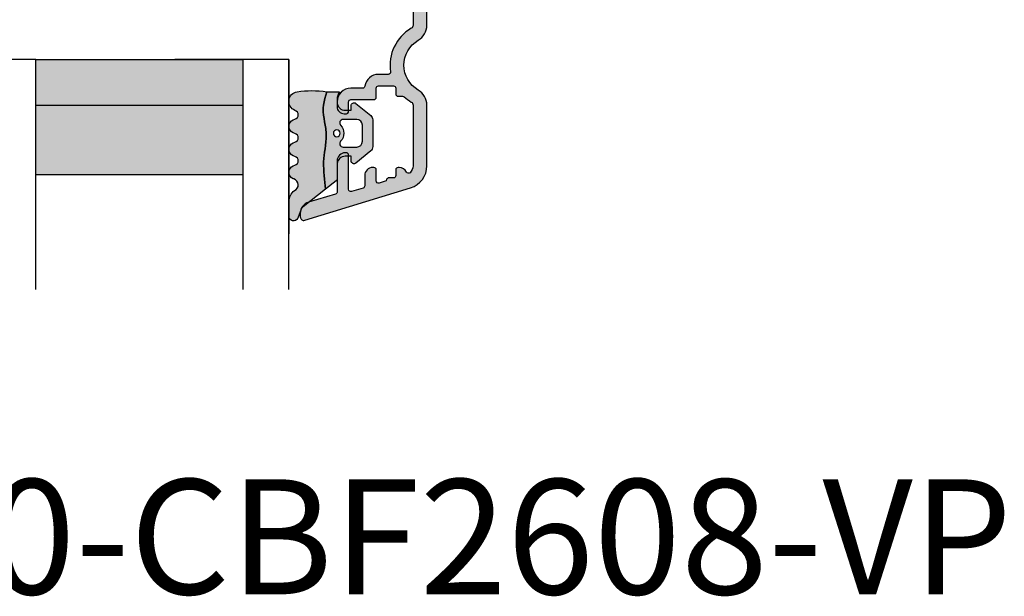
# Model space of a CAD drawing. Units: millimetres. Extents: x -381 to 530, y 153 to 774.
# Drawn here: x 127 to 212, y 421 to 471 of the extents above; entities that cross this region are included whole.
import ezdxf

# ---------------------------------------------------------------- set-up
doc = ezdxf.new("R2010")
doc.units = ezdxf.units.MM
doc.header["$LTSCALE"] = 0.5
for name, color, linetype in [('1', 7, 'Continuous'), ('2', 4, 'Continuous'), ('GLAS', 3, 'Continuous'), ('SALGDIM', 7, 'Continuous'), ('SKR', 6, 'Continuous')]:
    doc.layers.add(name, color=color, linetype=linetype)
doc.layers.add('hjælpelinie', color=5, linetype='Continuous', plot=False)
doc.styles.add('ICTEXT', font='calibri.ttf')

# ---------------------------------------------------------------- blocks, each defined once
blk = doc.blocks.new('TPS_Glas_48mm_ WB')
at = {"layer": 'SKR'}
h = blk.add_hatch(color=9, dxfattribs=at)
h.paths.add_polyline_path([(22.00000000000051, 10), (4.000000000000483, 10), (4.000000000000466, 4), (22.00000000000051, 4)])
h.paths.add_polyline_path([(22.00000000000051, 4), (4.000000000000466, 4), (4.000000000000455, 0), (22.00000000000051, 0)])
h.paths.add_polyline_path([(44.0000000000005, 10), (26.00000000000045, 10), (26.00000000000046, 4), (44.0000000000005, 4)])
h.paths.add_polyline_path([(44.0000000000005, 4), (26.00000000000045, 4), (26.00000000000045, 0), (44.00000000000051, 0)])
at = {"layer": 'GLAS', "color": 9}
for p, q in [((22.00000000000051, 10), (4.000000000000455, 10)), ((26.00000000000045, 10), (44.00000000000051, 10)), ((4.000000000000398, 4), (22.00000000000051, 4)), ((44.00000000000057, 4), (26.00000000000045, 4)), ((22.00000000000051, 0), (4.000000000000455, 0)), ((26.00000000000045, 0), (44.00000000000051, 0))]:
    blk.add_line(p, q, dxfattribs=at)
for points in [[(4.547473508864641e-13, 20), (0, 0), (4.000000000000455, 0), (4.000000000000512, 20)], [(26.00000000000045, 20), (26.00000000000045, 0), (22.00000000000051, 0), (22.00000000000051, 20)], [(48.00000000000051, 20), (48.00000000000097, 0), (44.00000000000051, 0), (44.00000000000045, 20)]]:
    blk.add_lwpolyline(points, dxfattribs=at)
blk = doc.blocks.new('20FR63x51UP')
at = {"layer": '2', "color": 9}
blk.add_lwpolyline([(0, 15.42359402246535, 0.3788661086953107), (1.756261313189668, 13.43850171918274), (13.45642212862617, 12.00190261096606, 0.4400105308918379), (14, 12.49999996001191), (14, 17.99999996001191), (17.99999999999994, 17.99999996001191), (18, 2.999999999999886, 0.3788661086952802), (19.75626131318944, 1.014907696717273), (27.90060774116324, 0.01490769671721637, 0.0305527632985025), (28.14434642797278, 0), (35.00000000000091, 0, 0.414213562373095), (36.00000000000091, 1), (36.00000000000091, 2), (38.00000000000182, 2), (38.00000000000091, 11.39999999999964), (50.30000000000109, 11.39999999999964), (50.30000000000109, 2), (52.30000000000109, 2), (52.30000000000109, 1, 0.414213562373095), (53.30000000000109, 0), (61.00000000000091, 0, 0.414213562373095), (63.00000000000091, 2), (63.00000000000091, 26.7379873939816), (12, 33.00000000002979), (11.99999999999997, 50.0000000000299, 0.4769755326981502), (10.79208830918225, 50.97814760076369), (2.376264927546696, 49.18930911914106, 0.3541185725306984), (-2.634579111147792e-14, 46.25486631693965)], format="xyb", close=True, dxfattribs=at)
blk = doc.blocks.new('CBF2011')
at = {"layer": 'SKR'}
h = blk.add_hatch(color=9, dxfattribs=at)
h.dxf.hatch_style = 1
edge = h.paths.add_edge_path()
edge.add_arc((33.36739180330489, 29.3724484880526), 1.499999999996113, -60.00000000002558, 1.2988721209694631e-10, ccw=False)
edge.add_arc((35.36739180330214, 25.90834687291774), 2.500000000000008, 119.9999999999939, 239.9999999999941)
edge.add_arc((33.3673918033056, 22.44424525778329), 1.499999999995403, 3.410605131648481e-12, 60.00000000006128, ccw=False)
edge.add_line((34.867391803301, 22.44424525778338), (34.86739180330055, -19.59165312707167))
edge.add_arc((33.86739180329896, -19.59165312707053), 1.000000000001592, 269.99999999993486, 359.99999999993486, ccw=False)
edge.add_line((33.86739180329782, -20.59165312707212), (33.4673918033, -20.59165312707212))
edge.add_arc((33.4673918033, -20.39165312707231), 0.1999999999998181, 180, 270, ccw=False)
edge.add_line((33.26739180330019, -20.39165312707231), (33.26739180329928, -17.19787890337428))
edge.add_arc((33.06739180263688, -17.19787890230605), 0.2000000006623992, 359.9999996939746, 423.612199774562)
edge.add_arc((33.4673918032991, -16.3916531270655), 0.6999999999998268, 180.0000000000177, 243.6122000806256, ccw=False)
edge.add_line((32.76739180329928, -16.39165312706571), (32.76739180329928, -16.31185722995595))
edge.add_arc((32.9673918033, -16.31185722995595), 0.2000000000007276, 90, 180, ccw=False)
edge.add_line((32.9673918033, -16.11185722995522), (33.26739180329928, -16.11185722995613))
edge.add_arc((33.26739180330019, -15.91185722995631), 0.1999999999998181, 269.9999999997394, 360)
edge.add_line((33.4673918033, -15.91185722995631), (33.46739180329818, -12.7916531270608))
edge.add_arc((32.96739180329773, -12.79165312706126), 0.5000000000004547, 5.211020790105087e-11, 90.00000000005213)
edge.add_line((32.96739180329728, -12.2916531270608), (29.06739180329673, -12.29165312706171))
edge.add_arc((29.06739180329673, -12.79165312706171), 0.5, 90, 180)
edge.add_line((28.56739180329673, -12.79165312706171), (28.56739180329764, -15.91185722995631))
edge.add_arc((28.76739180329768, -15.91185722995654), 0.2000000000000455, 179.9999999999349, 269.9999999999349)
edge.add_line((28.76739180329746, -16.11185722995659), (29.06739180329673, -16.11185722995522))
edge.add_arc((29.06739180329673, -16.31185722995595), 0.2000000000007276, 0, 90, ccw=False)
edge.add_line((29.26739180329746, -16.31185722995595), (29.26739180329746, -16.39165312706571))
edge.add_arc((28.56739180329832, -16.39165312706594), 0.699999999999136, -90.00000000005582, 1.858779796748422e-11, ccw=False)
edge.add_line((28.56739180329764, -17.09165312706508), (28.16739027741964, -17.09165312706553))
edge.add_arc((28.16739027742032, -16.39165312706412), 0.7000000000014097, 180.0000000000558, 269.9999999999442, ccw=False)
edge.add_line((27.46739027741891, -16.3916531270648), (27.4673902774171, -9.99165312706062))
edge.add_arc((28.4673902774171, -9.991653127065167), 1, 90, 179.9999999997395, ccw=False)
edge.add_line((28.4673902774171, -8.991653127065167), (28.76739027741512, -8.991653127065167))
edge.add_arc((28.7673902774133, -9.2916531270656), 0.3000000000004341, -78.46304096699117, 89.99999999965331, ccw=False)
edge.add_arc((28.86739027741503, -9.781551075622318), 0.1999999999999911, 101.5369590330059, 179.9999999998707)
edge.add_line((28.66739027741504, -9.781551075621866), (28.66739027741419, -10.59165312705644))
edge.add_arc((28.86739027741423, -10.59165312705848), 0.2000000000000455, 179.9999999994138, 269.9999999999349)
edge.add_line((28.867390277414, -10.79165312705853), (32.96739180329455, -10.79165312706126))
edge.add_arc((32.96739180329455, -10.29165312706126), 0.5, 270, 360)
edge.add_line((33.46739180329455, -10.29165312706126), (33.46739180329455, -9.749911362532277))
edge.add_arc((33.26739180329466, -9.749911362532721), 0.199999999999882, 1.272221872586157e-10, 66.42201230184202)
edge.add_arc((33.46739027741528, -9.291653127091724), 0.3000000000001883, 113.57798769820221, 246.4220123017978, ccw=False)
edge.add_arc((33.26739180329497, -8.833394891650924), 0.1999999999995783, 293.5779876981003, 360.0000000000596)
edge.add_line((33.46739180329455, -8.833394891650716), (33.46739180329455, -5.349911362470795))
edge.add_arc((33.26739180329466, -5.34991136247124), 0.199999999999882, 1.274766316331329e-10, 66.42201230184213)
edge.add_arc((33.46739027741528, -4.891653127030242), 0.3000000000001883, 113.57798769820221, 246.4220123017978, ccw=False)
edge.add_arc((33.26739180329451, -4.433394891590134), 0.1999999999991289, 293.5779876983009, 360.0000000001274)
edge.add_line((33.46739180329364, -4.433394891589689), (33.46739180329455, -3.89165312706071))
edge.add_arc((32.96739180329455, -3.89165312706071), 0.5, 0, 90)
edge.add_line((32.96739180329455, -3.39165312706071), (32.46304086209499, -3.39165312706162))
edge.add_arc((32.463040861934, -3.59165312715486), 0.2000000000932403, 89.99999995388042, 149.9999999693548)
edge.add_arc((32.11663070025831, -3.391653127062529), 0.2000000000931488, 209.9999999999829, 330.000000030931, ccw=False)
edge.add_arc((31.77022053863642, -3.591653127062133), 0.2000000000002872, 29.99999998443262, 89.9999999999084)
edge.add_line((31.77022053863674, -3.391653127061847), (30.46304086209385, -3.391653127063666))
edge.add_arc((30.46304086193282, -3.591653127156895), 0.2000000000932292, 89.99999995386924, 149.9999999689803)
edge.add_arc((30.11663070025831, -3.391653127062529), 0.2000000000931574, 210.0000000002813, 330.00000003063155, ccw=False)
edge.add_arc((29.77022053863786, -3.591653127064159), 0.2000000000000391, 29.99999998484282, 90.00000000004478)
edge.add_line((29.7702205386377, -3.391653127064121), (28.86739027741491, -3.391653127064803))
edge.add_arc((28.86739027741491, -3.591653127065531), 0.2000000000007276, 90, 180)
edge.add_line((28.66739027741419, -3.591653127065531), (28.66739027741595, -4.401755178499872))
edge.add_arc((28.86739027741558, -4.401755178499011), 0.1999999999996298, 180.0000000002468, 258.4630409671122)
edge.add_arc((28.76739027741427, -4.89165312705591), 0.3000000000008901, -89.99999999966411, 78.46304096699782, ccw=False)
edge.add_line((28.76739027741603, -5.191653127056799), (28.467390277418, -5.191653127056799))
edge.add_arc((28.467390277418, -4.191653127056799), 1, 180.0000000002605, 270, ccw=False)
edge.add_line((27.467390277418, -4.191653127061347), (27.467390277418, -3.591653127059619))
edge.add_arc((27.26739027741773, -3.591653127060528), 0.2000000000002728, 2.605510395051359e-10, 89.99999999986973)
edge.add_line((27.26739027741819, -3.391653127060255), (26.06739180329855, -3.391653127059801))
edge.add_arc((26.067391803299, -3.191653127059528), 0.2000000000002728, 180.0000000001303, 269.9999999998697, ccw=False)
edge.add_line((25.86739180329873, -3.191653127059983), (25.86739180329964, -1.743265912277668))
edge.add_arc((26.36739180329953, -1.743265912277659), 0.4999999999998934, 105.00001060927309, 180.0000000000009, ccw=False)
edge.add_line((26.23798219131963, -1.260303023095577), (26.80380838972046, -1.108690237883668))
edge.add_arc((26.93321800170074, -1.591653127065759), 0.500000000000001, 90.00000000003178, 105.0000106093153, ccw=False)
edge.add_line((26.93321800170047, -1.091653127065758), (27.75192183014728, -1.091653127064848))
edge.add_arc((27.75192183014711, -1.291653127064664), 0.1999999999998152, 29.999999999849308, 89.99999999995009, ccw=False)
edge.add_line((27.9251269109041, -1.191653127065212), (28.44474215317273, -2.091653127060756))
edge.add_arc((28.61794723392945, -1.991653127060859), 0.1999999999998062, 209.999999999998, 270.0000000000265)
edge.add_line((28.61794723392954, -2.191653127060665), (33.36739180329509, -2.191653127060665))
edge.add_arc((33.36739180329509, -1.891653127061392), 0.2999999999992724, 270, 360)
edge.add_line((33.66739180329436, -1.891653127061392), (33.66739180330164, 13.70834687292078))
edge.add_arc((33.36739180330146, 13.70834687292169), 0.3000000000001819, 359.9999999998263, 449.9999999998263)
edge.add_line((33.36739180330237, 14.00834687292187), (28.81794723393136, 14.00834687292233))
edge.add_arc((28.81794723393312, 13.80834687292251), 0.1999999999998181, 90.00000000050483, 149.9999948629927)
edge.add_line((28.64474216214216, 13.90834688845159), (28.1251269109041, 13.00834687292233))
edge.add_arc((27.95192183014631, 13.10834687292224), 0.2000000000007291, 270.0000000002768, 330.00000000015064, ccw=False)
edge.add_line((27.95192183014728, 12.90834687292151), (27.13321800170051, 12.90834687292151))
edge.add_arc((27.13321800170079, 13.40834687292151), 0.5000000000000018, 254.9999893906847, 269.9999999999682, ccw=False)
edge.add_line((27.0038083897205, 12.92538398373942), (26.43798219131968, 13.07699676895133))
edge.add_arc((26.56739180329958, 13.55995965813341), 0.4999999999998923, 179.999999999999, 254.9999893907269, ccw=False)
edge.add_line((26.06739180329969, 13.55995965813342), (26.06739180329969, 15.00834687292187))
edge.add_arc((26.2673918032995, 15.00834687292096), 0.1999999999998181, 89.99999999973949, 179.9999999997395, ccw=False)
edge.add_line((26.26739180330041, 15.20834687292078), (33.36739180329873, 15.2083468729226))
edge.add_arc((33.36739180329873, 15.50834687292187), 0.2999999999992724, 270, 360)
edge.add_line((33.667391803298, 15.50834687292187), (33.66739180329846, 22.44424525778338))
edge.add_arc((33.36739180329692, 22.44424525778376), 0.300000000001539, 359.9999999999267, 419.99999999965)
edge.add_arc((35.36739180435502, 25.9083468707269), 3.699999998626919, 171.1626160479838, 239.99999996884628, ccw=False)
edge.add_arc((31.51369123303737, 26.50750619504299), 0.1999999999998605, 351.1626160788388, 450.0000000000356)
edge.add_line((31.51369123303725, 26.70750619504285), (30.6628690797525, 26.70750619504285))
edge.add_arc((30.66286908417761, 27.90750619121154), 1.199999996168685, 188.2132105357881, 269.99999978871654, ccw=False)
edge.add_arc((29.2772284414423, 27.7075061950415), 0.1999999999984377, 8.213210747352402, 90.00000000051499)
edge.add_line((29.2772284414405, 27.90750619503994), (28.26739180330223, 27.90750619503994))
edge.add_arc((28.26739180330286, 29.10750619504061), 1.200000000000671, 179.9999999999973, 269.9999999999701, ccw=False)
edge.add_line((27.06739180330219, 29.10750619504067), (27.06739180329549, 29.52750619502964))
edge.add_arc((27.66739180329404, 29.52750619502964), 0.5999999999985448, 89.99999999986971, 180, ccw=False)
edge.add_line((27.6673918032954, 30.12750619502819), (27.86739180329545, 30.12750619502819))
edge.add_arc((27.86739180329482, 29.92750619502752), 0.2000000000006708, -1.63140612130519e-11, 89.99999999982089, ccw=False)
edge.add_line((28.06739180329549, 29.92750619502746), (28.06739180330037, 29.10750619504067))
edge.add_arc((28.26739180330115, 29.10750619504072), 0.2000000000007844, 180.0000000000163, 269.9999999998534)
edge.add_line((28.26739180330064, 28.90750619503994), (30.26286907974945, 28.90750619503994))
edge.add_arc((30.26286907974874, 28.70750619503919), 0.2000000000007525, 7.219114195322618e-12, 89.99999999979752, ccw=False)
edge.add_line((30.4628690797495, 28.70750619503921), (30.46286907975222, 27.90750619504358))
edge.add_arc((30.66286907975307, 27.90750619504369), 0.2000000000008413, 180.0000000000326, 269.9999999998371)
edge.add_line((30.6628690797525, 27.70750619504285), (31.96286907975222, 27.70750619503557))
edge.add_arc((31.96286907975143, 27.90750619503619), 0.2000000000006139, 270.000000000228, 360.0000000000326)
edge.add_line((32.16286907975204, 27.9075061950363), (32.1628690797575, 28.40795075673411))
edge.add_arc((32.36286907975495, 28.40795075673738), 0.199999999997452, 90.00000000029922, 180.0000000009374, ccw=False)
edge.add_line((32.36286907975391, 28.60795075673483), (32.75927039211324, 28.60795075673483))
edge.add_arc((32.75927038852732, 28.8079507553591), 0.1999999986242642, 270.0000010272897, 311.9705925117518)
edge.add_arc((35.36739180330031, 25.90834687291542), 3.700000000001366, 119.99999999997371, 131.9705914848552, ccw=False)
edge.add_arc((33.36739180329939, 29.37244848805577), 0.3000000000013399, 300.000000000228, 360.0000000000455)
edge.add_line((33.66739180330073, 29.372448488056), (33.66739180330005, 34.67081395820166))
edge.add_arc((32.8673918032918, 34.67081395819336), 0.8000000000082537, 5.948909476147986e-10, 47.55770111385339)
edge.add_arc((33.27230022649944, 35.11358835766202), 0.2000000000004716, 47.55770111377831, 154.0751098539431)
edge.add_arc((32.46286907975145, 35.50706163334409), 0.7000000000005008, 270.00000000006344, 334.07510985369424, ccw=False)
edge.add_line((32.46286907975222, 34.80706163334359), (32.36286907975391, 34.80706163334359))
edge.add_arc((32.36286907975277, 35.0070616333425), 0.1999999999989086, 179.9999999994789, 270.0000000003257, ccw=False)
edge.add_line((32.16286907975386, 35.00706163334432), (32.16286907975204, 35.50750619504213))
edge.add_arc((31.96286907975143, 35.50750619504224), 0.2000000000006139, 359.9999999999674, 449.999999999772)
edge.add_line((31.96286907975222, 35.70750619504285), (31.56286907975077, 35.70750619504285))
edge.add_arc((31.56286905906771, 35.90750621143381), 0.2000000163909601, 193.2068244581515, 270.00000592525885, ccw=False)
edge.add_arc((31.1734483594789, 35.81611949552173), 0.2000000000008356, 13.20681853292405, 72.99999999972978)
edge.add_line((31.23192270042459, 36.00738044671486), (30.7213434206988, 36.16348019784452))
edge.add_arc((30.66286907975442, 35.97221924665146), 0.2000000000003822, 73.00000000008396, 179.9999999999308)
edge.add_line((30.46286907975404, 35.9722192466517), (30.46286907975063, 35.00706163334432))
edge.add_arc((30.2628690797499, 35.00706163334432), 0.2000000000007276, -89.99999999980457, 0, ccw=False)
edge.add_line((30.26286907975059, 34.80706163334359), (30.1628690797525, 34.80706163334359))
edge.add_arc((30.16286907975324, 35.50706163334461), 0.7000000000010118, 179.9999999997255, 269.9999999999395, ccw=False)
edge.add_line((29.46286907975222, 35.50706163334796), (29.46286907975541, 36.40024220069351))
edge.add_arc((29.26286907975579, 36.40024220069418), 0.1999999999996191, 359.9999999998087, 432.9999999999085)
edge.add_line((29.32134342070053, 36.59150315188633), (28.32586614423762, 36.89585109799843))
edge.add_arc((28.26739180329324, 36.70459014680561), 0.2000000000001512, 73.00000000006371, 180)
edge.add_line((28.06739180329309, 36.70459014680561), (28.06739180330196, 33.72750619504529))
edge.add_arc((27.86739180329805, 33.72750619504848), 0.2000000000039108, 270.00000000091194, 359.99999999908806, ccw=False)
edge.add_line((27.86739180330123, 33.52750619504457), (27.76739180330269, 33.52750619504457))
edge.add_arc((27.76739180330229, 34.22750619504467), 0.7000000000001023, 179.9999999999767, 270.00000000003257, ccw=False)
edge.add_line((27.06739180330219, 34.22750619504495), (27.06739180330219, 36.92347474954765))
edge.add_arc((26.867391803302, 36.92347474954769), 0.200000000000184, 359.9999999999878, 432.999999999993)
edge.add_line((26.92586614424663, 37.11473570074047), (24.57502009857721, 37.83346146428555))
edge.add_arc((24.86739180330217, 38.7897662202496), 1.000000000001625, 179.9999999999984, 252.9999999998953, ccw=False)
edge.add_line((23.86739180330055, 38.78976622024963), (23.86739180329964, 39.10834687292042))
edge.add_arc((24.16739180330002, 39.10834687292039), 0.3000000000003773, 72.99999999998869, 179.9999999999946, ccw=False)
edge.add_line((24.255103314717, 39.39523829970965), (33.45213521274631, 36.58342347012619))
edge.add_arc((32.86739180329796, 34.67081395819829), 2.000000000002587, 9.652012522565201e-11, 72.9999999999365, ccw=False)
edge.add_line((34.86739180330055, 34.67081395820166), (34.867391803301, 29.372448488056))
at = {"layer": '1', "linetype": 'Continuous'}
blk.add_lwpolyline([(34.867391803301, 29.372448488056, -0.2679491924318492), (34.11739180330237, 28.07341038237898, 0.5773502691896271), (34.11739180330191, 23.74328336345677, -0.2679491924313937), (34.867391803301, 22.44424525778338), (34.86739180330055, -19.59165312707167), (34.86739180330055, -19.59165312707167, -0.414213562373095), (33.86739180329782, -20.59165312707212), (33.4673918033, -20.59165312707212, -0.414213562373095), (33.26739180330019, -20.39165312707231), (33.26739180329928, -17.19787890337428, 0.2849150466386496), (33.15628069264629, -17.01871761882702, -0.2849150466387504), (32.76739180329928, -16.39165312706571), (32.76739180329928, -16.31185722995595, -0.414213562373095), (32.9673918033, -16.11185722995522), (33.26739180329928, -16.11185722995613, 0.414213562374427), (33.4673918033, -15.91185722995631), (33.46739180329818, -12.7916531270608, 0.4142135623730951), (32.96739180329728, -12.2916531270608), (29.06739180329673, -12.29165312706171, 0.414213562373095), (28.56739180329673, -12.79165312706171), (28.56739180329764, -15.91185722995631, 0.414213562373095), (28.76739180329746, -16.11185722995659), (29.06739180329673, -16.11185722995522, -0.414213562373095), (29.26739180329746, -16.31185722995595), (29.26739180329746, -16.39165312706571, -0.4142135623734756), (28.56739180329764, -17.09165312706508), (28.16739027741964, -17.09165312706553, -0.4142135623725243), (27.46739027741891, -16.3916531270648), (27.4673902774171, -9.99165312706062, -0.4142135623717631), (28.4673902774171, -8.991653127065167), (28.76739027741512, -8.991653127065167, -0.9040691056141521), (28.82739027741438, -9.585591896199805, 0.3563939586910297), (28.66739027741504, -9.781551075621866), (28.66739027741419, -10.59165312705644, 0.4142135623757589), (28.867390277414, -10.79165312705853), (32.96739180329455, -10.79165312706126, 0.414213562373095), (33.46739180329455, -10.29165312706126), (33.46739180329455, -9.749911362532277, 0.298217533164276), (33.34739119294277, -9.56660806835642, -0.6546560490956698), (33.34739119294277, -9.016698185827028, 0.2982175331654352), (33.46739180329455, -8.833394891650716), (33.46739180329455, -5.349911362470795, 0.298217533164276), (33.34739119294277, -5.166608068294938, -0.6546560490956698), (33.34739119294277, -4.616698185765546, 0.298217533164806), (33.46739180329364, -4.433394891589689), (33.46739180329455, -3.89165312706071, 0.414213562373095), (32.96739180329455, -3.39165312706071), (32.46304086209499, -3.39165312706162, 0.2679491925034903), (32.28983578114985, -3.491653127015599, -0.5773502693696743), (31.94342561942072, -3.49165312710905, 0.2679491925034978), (31.77022053863674, -3.391653127061847), (30.46304086209385, -3.391653127063666, 0.2679491925017904), (30.28983578114934, -3.491653127016509, -0.5773502693661962), (29.94342561942123, -3.491653127109959, 0.267949192502217), (29.7702205386377, -3.391653127064121), (28.86739027741491, -3.391653127064803, 0.414213562373095), (28.66739027741419, -3.591653127065531), (28.66739027741595, -4.401755178499872, 0.3563939586910312), (28.8273902774154, -4.597714357921252, -0.9040691056142918), (28.76739027741603, -5.191653127056799), (28.467390277418, -5.191653127056799, -0.4142135623717631), (27.467390277418, -4.191653127061347), (27.467390277418, -3.591653127059619, 0.4142135623710971), (27.26739027741819, -3.391653127060255), (26.06739180329855, -3.391653127059801, -0.4142135623717632), (25.86739180329873, -3.191653127059983), (25.86739180329964, -1.743265912277668, -0.339454207237541), (26.23798219131963, -1.260303023095577), (26.80380838972046, -1.108690237883668, -0.06554350930583755), (26.93321800170047, -1.091653127065758), (27.75192183014728, -1.091653127064848, -0.2679491924315934), (27.9251269109041, -1.191653127065212), (28.44474215317273, -2.091653127060756, 0.267949192431256), (28.61794723392954, -2.191653127060665), (33.36739180329509, -2.191653127060665, 0.414213562373095), (33.66739180329436, -1.891653127061392), (33.66739180330164, 13.70834687292078, 0.414213562373095), (33.36739180330237, 14.00834687292187), (28.81794723393136, 14.00834687292233, 0.2679491684050558), (28.64474216214216, 13.90834688845159), (28.1251269109041, 13.00834687292233, -0.2679491924305327), (27.95192183014728, 12.90834687292151), (27.13321800170051, 12.90834687292151, -0.0655435093058375), (27.0038083897205, 12.92538398373942), (26.43798219131968, 13.07699676895133, -0.3394542072375409), (26.06739180329969, 13.55995965813342), (26.06739180329969, 15.00834687292187, -0.414213562373095), (26.26739180330041, 15.20834687292078), (33.36739180329873, 15.2083468729226, 0.414213562373095), (33.667391803298, 15.50834687292187), (33.66739180329846, 22.44424525778338, 0.2679491924298285), (33.51739180329928, 22.70405287891951, -0.3097304670026899), (31.7113169034465, 26.47678007593747, 0.4601462514540623), (31.51369123303725, 26.70750619504285), (30.6628690797525, 26.70750619504285, -0.3728246930473963), (29.47517710514016, 27.7360776237703, 0.3728246930485601), (29.2772284414405, 27.90750619503994), (28.26739180330223, 27.90750619503994, -0.4142135623729563), (27.06739180330219, 29.10750619504067), (27.06739180329549, 29.52750619502964, -0.414213562373761), (27.6673918032954, 30.12750619502819), (27.86739180329545, 30.12750619502819, -0.4142135623722626), (28.06739180329549, 29.92750619502746), (28.06739180330037, 29.10750619504067, 0.4142135623722627), (28.26739180330064, 28.90750619503994), (30.26286907974945, 28.90750619503994, -0.4142135623720232), (30.4628690797495, 28.70750619503921), (30.46286907975222, 27.90750619504358, 0.4142135623720961), (30.6628690797525, 27.70750619504285), (31.96286907975222, 27.70750619503557, 0.4142135623720961), (32.16286907975204, 27.9075061950363), (32.1628690797575, 28.40795075673411, -0.4142135623763522), (32.36286907975391, 28.60795075673483), (32.75927039211324, 28.60795075673483, 0.1852063214064706), (32.89302020632503, 28.65925312360666, -0.05227910885599702), (33.51739180330109, 29.11264086691987, 0.2679491924302706), (33.66739180330073, 29.372448488056), (33.66739180330005, 34.67081395820166, 0.210540300170018), (33.40726970090081, 35.26117982414978, 0.501403618581425), (33.0924266383327, 35.20102686336865, -0.2871000944648494), (32.46286907975222, 34.80706163334359), (32.36286907975391, 34.80706163334359, -0.4142135623774238), (32.16286907975386, 35.00706163334432), (32.16286907975204, 35.50750619504213, 0.4142135623720961), (31.96286907975222, 35.70750619504285), (31.56286907975077, 35.70750619504285, -0.3482034849762518), (31.36815870365767, 35.86181284153751, 0.2669822193345618), (31.23192270042459, 36.00738044671486), (30.7213434206988, 36.16348019784452, 0.5040414943238549), (30.46286907975404, 35.9722192466517), (30.46286907975063, 35.00706163334432, -0.4142135623720961), (30.26286907975059, 34.80706163334359), (30.1628690797525, 34.80706163334359, -0.4142135623741893), (29.46286907975222, 35.50706163334796), (29.46286907975541, 36.40024220069351, 0.3297505471407996), (29.32134342070053, 36.59150315188633), (28.32586614423762, 36.89585109799843, 0.5040414943243444), (28.06739180329309, 36.70459014680561), (28.06739180330196, 33.72750619504529, -0.4142135623637715), (27.86739180330123, 33.52750619504457), (27.76739180330269, 33.52750619504457, -0.4142135623733803), (27.06739180330219, 34.22750619504495), (27.06739180330219, 36.92347474954765, 0.329750547140337), (26.92586614424663, 37.11473570074047), (24.57502009857721, 37.83346146428555, -0.3297505471398188), (23.86739180330055, 38.78976622024963), (23.86739180329964, 39.10834687292042, -0.5040414943247286), (24.255103314717, 39.39523829970965), (33.45213521274631, 36.58342347012619, -0.3297505471395425), (34.86739180330055, 34.67081395820166)], format="xyb", close=True, dxfattribs=at)
blk = doc.blocks.new('DORN_00009', base_point=(42.5113543, 9.63388722))
at = {"color": 9}
blk.add_lwpolyline([(42.5113543, 9.63388722, -0.66071318), (42.72783502, 10.14157952), (43.90737006, 10.14157952, -0.414213562), (44.40737006, 9.64157952), (44.40737006, 8.24157952, -0.414213562), (43.90737006, 7.74157952), (42.72783502, 7.74157952, -0.66071318), (42.5113543, 8.24927183, 0.402129831), (42.5113543, 9.63388722)], format="xyb", dxfattribs=at)
blk = doc.blocks.new('2522-2010 i Frame')
at = {"layer": 'SKR'}
h = blk.add_hatch(color=8, dxfattribs=at)
h.dxf.hatch_style = 1
edge = h.paths.add_edge_path()
edge.add_line((3.289681848849085, 2.819159322114601), (3.204466835787741, 3.105533269092675))
edge.add_line((3.204466835787741, 3.105533269092675), (3.125524548560918, 3.39215888791189))
edge.add_line((3.125524548560946, 3.39215888791189), (3.059127713003164, 3.679287850413388))
edge.add_line((3.059127713003136, 3.679287850413388), (3.011549054948887, 3.96717182843831))
edge.add_line((3.011549054948915, 3.967171828438339), (2.991203225607251, 4.199171830864898))
edge.add_line((2.991203225607251, 4.19917183086487), (2.994158304639569, 4.546086077603363))
edge.add_line((2.994158304639569, 4.546086077603363), (3.021073833025866, 4.837094614382792))
edge.add_line((3.021073833025895, 4.837094614382792), (3.06283098783473, 5.12889995045164))
edge.add_line((3.06283098783473, 5.12889995045164), (3.112469633625068, 5.421314488519286))
edge.add_line((3.112469633625039, 5.421314488519286), (3.163029634955876, 5.714150631295169))
edge.add_line((3.163029634955876, 5.714150631295141), (3.207550856386206, 6.007220781488641))
edge.add_line((3.207550856386206, 6.007220781488641), (3.247042025592805, 6.429506974232609))
edge.add_line((3.247042025592805, 6.429506974232609), (3.250982530398289, 6.593319842836465))
edge.add_line((3.250982530398289, 6.593319842836465), (3.242783040228517, 6.886113811840588))
edge.add_line((3.242783040228488, 6.886113811840588), (3.21922043829872, 7.178772723377179))
edge.add_line((3.21922043829872, 7.178772723377179), (3.185209981632568, 7.471353542918294))
edge.add_line((3.185209981632568, 7.47135354291828), (3.145666927253615, 7.763913235935988))
edge.add_line((3.145666927253615, 7.763913235935988), (3.105506532185473, 8.056508767902343))
edge.add_line((3.105506532185444, 8.05650876790233), (3.069644053451697, 8.349197104289402))
edge.add_line((3.069644053451697, 8.349197104289402), (3.048056276764925, 8.574606322608574))
edge.add_line((3.048056276764925, 8.574606322608574), (3.028511745019614, 8.935055866739134))
edge.add_line((3.028511745019614, 8.935055866739134), (3.025306282175052, 9.228244497090216))
edge.add_line((3.025306282175052, 9.228244497090216), (3.031957417217399, 9.521579966183197))
edge.add_line((3.031957417217399, 9.521579966183182), (3.047057064734247, 9.815041297054947))
edge.add_line((3.047057064734247, 9.815041297054947), (3.069197139313189, 10.10860751274235))
edge.add_line((3.069197139313189, 10.10860751274235), (3.09696955554179, 10.40225763628227))
edge.add_line((3.09696955554179, 10.40225763628227), (3.128966228007641, 10.69597069071158))
edge.add_line((3.128966228007641, 10.69597069071158), (3.163779071298336, 10.98972569906714))
edge.add_line((3.163779071298336, 10.98972569906714), (3.200000000001438, 11.28350168438583))
edge.add_line((3.20000000000141, 11.28350168438584), (1.238624833497227, 12.81589591016358))
edge.add_arc((1.546455571160152, 13.20990128696687), 0.5000000000000013, 202.0524333497321, 231.9999999999854, ccw=False)
edge.add_line((1.083035245701069, 13.02217381974008), (0.7707362579076857, 13.79310894554617))
edge.add_arc((0.3999999984742999, 13.64292697354659), 0.3999999984654363, 22.05243316339514, 179.9999999289344)
edge.add_line((8.86757334228605e-12, 13.64292697404272), (8.86757334228605e-12, 12.35918559606229))
edge.add_arc((1.382420671292721, 12.46344160126861), 1.386346358964625, 184.3128282627624, 229.7924994359023)
edge.add_arc((0.2903832486313718, 10.91024728083704), 0.5322533604672908, -74.2774248245671, 68.2684897704986, ccw=False)
edge.add_line((0.4346131238606858, 10.3979081521146), (0.3896392157266746, 10.38107153361038))
edge.add_arc((0.6000000000089472, 9.819156646428937), 0.5999999999999999, 110.5240981486572, 249.4759017043785)
edge.add_line((0.3896392142853529, 9.257241759787078), (0.5277812838606906, 9.205526322114608))
edge.add_arc((0.4242523031181804, 8.819156322114608), 0.4000000334419723, -74.99979920519621, 74.99979920519621, ccw=False)
edge.add_line((0.5277812838606906, 8.432786322114609), (0.3896403845203622, 8.381071322536187))
edge.add_arc((0.6000011702439565, 7.819156435894314), 0.6000000000000029, 110.5240982956214, 249.4758189230836)
edge.add_line((0.3896395726624746, 7.257241853183586), (0.5277812838606337, 7.205526322114608))
edge.add_arc((0.4242530631650538, 6.819156822114607), 0.3999993537628009, -74.99988582752599, 74.99988582752599, ccw=False)
edge.add_line((0.5277812838606906, 6.432787322114606), (0.3896395726625315, 6.381071791045642))
edge.add_arc((0.6000011702439565, 5.819157208334886), 0.6000000000000025, 110.5241810769164, 249.4759017043786)
edge.add_line((0.3896403845203622, 5.257242321693028), (0.5277812838606906, 5.205527322114605))
edge.add_arc((0.4242524746232448, 4.819157322114606), 0.3999999890526532, -74.99982293438723, 74.99982293438723, ccw=False)
edge.add_arc((0.8404118407372607, 3.652390814174183), 0.8406881554408634, 111.8312741841439, 262.3631552153029)
edge.add_arc((2.009185732785909, 10.41925409056091), 7.707211609435521, 260.4363835967887, 279.5636164032117)
edge = h.paths.add_edge_path(flags=16)
edge.add_arc((4.171936830001414, 6.419159322114595), 0.3, 0, 360)
edge = h.paths.add_edge_path()
edge.add_line((4.20000000000141, 9.047229232114603), (4.20000000000141, 10.40466954016571))
edge.add_arc((4.000000000001478, 10.4046695401656), 0.1999999999999504, 3.205999118916019e-11, 52.00000000001776)
edge.add_line((4.123132295066512, 10.56227169088694), (3.20000000000141, 11.28350168438584))
edge.add_line((3.20000000000141, 11.28350168438584), (3.163779071298308, 10.98972569906714))
edge.add_line((3.163779071298336, 10.98972569906714), (3.128966228007641, 10.69597069071158))
edge.add_line((3.128966228007641, 10.69597069071158), (3.09696955554179, 10.40225763628227))
edge.add_line((3.09696955554179, 10.40225763628227), (3.069197139313189, 10.10860751274235))
edge.add_line((3.069197139313189, 10.10860751274235), (3.047057064734247, 9.815041297054947))
edge.add_line((3.047057064734247, 9.815041297054947), (3.031957417217399, 9.521579966183182))
edge.add_line((3.031957417217399, 9.521579966183182), (3.025306282175052, 9.228244497090202))
edge.add_line((3.025306282175052, 9.228244497090216), (3.028511745019614, 8.935055866739148))
edge.add_line((3.028511745019614, 8.935055866739134), (3.048056276764925, 8.574606322608574))
edge.add_line((3.048056276764925, 8.574606322608574), (3.069644053451697, 8.349197104289402))
edge.add_line((3.069644053451697, 8.349197104289402), (3.105506532185444, 8.05650876790233))
edge.add_line((3.105506532185444, 8.05650876790233), (3.145666927253586, 7.763913235935988))
edge.add_line((3.145666927253615, 7.763913235935988), (3.185209981632568, 7.471353542918294))
edge.add_line((3.185209981632568, 7.47135354291828), (3.21922043829872, 7.178772723377179))
edge.add_line((3.21922043829872, 7.178772723377179), (3.242783040228488, 6.886113811840588))
edge.add_line((3.242783040228488, 6.886113811840588), (3.250982530398261, 6.593319842836465))
edge.add_line((3.250982530398289, 6.593319842836465), (3.247042025592805, 6.429506974232609))
edge.add_line((3.247042025592805, 6.429506974232609), (3.207550856386206, 6.007220781488641))
edge.add_line((3.207550856386206, 6.007220781488641), (3.163029634955876, 5.714150631295141))
edge.add_line((3.163029634955905, 5.714150631295141), (3.112469633625068, 5.421314488519258))
edge.add_line((3.112469633625039, 5.421314488519286), (3.062830987834701, 5.12889995045164))
edge.add_line((3.062830987834701, 5.12889995045164), (3.021073833025866, 4.837094614382792))
edge.add_line((3.021073833025895, 4.837094614382792), (2.994158304639598, 4.546086077603363))
edge.add_line((2.994158304639569, 4.546086077603363), (2.991203225607251, 4.19917183086487))
edge.add_line((2.991203225607251, 4.19917183086487), (3.011549054948915, 3.96717182843831))
edge.add_line((3.011549054948915, 3.967171828438339), (3.059127713003164, 3.679287850413388))
edge.add_line((3.059127713003136, 3.679287850413388), (3.125524548560918, 3.39215888791189))
edge.add_line((3.125524548560946, 3.39215888791189), (3.20446683578777, 3.105533269092675))
edge.add_line((3.204466835787741, 3.105533269092675), (3.289681848849085, 2.819159322114601))
edge.add_line((3.289681848849085, 2.819159322114601), (4.400811543602202, 2.819159322114601))
edge.add_arc((5.400000000001512, 3.483706106471075), 1.200000000000088, 179.9999999999911, 213.6273436604349, ccw=False)
edge.add_line((4.20000000000141, 3.483706106471274), (4.20000000000141, 3.791089422114609))
edge.add_arc((4.903169160725611, 3.711508291304497), 0.7076581271876389, 90.25659302711023, 173.5430279803942, ccw=False)
edge.add_line((4.900000000002137, 4.419159322106438), (5.420464960001397, 4.419159322106438))
edge.add_line((5.420464960001425, 4.419159322106438), (5.420464960001425, 4.019159322114618))
edge.add_arc((5.670464960514948, 4.019159322723127), 0.2500000005135119, 180.0000001394633, 309.1867235023015)
edge.add_line((5.828427390001423, 3.825386592114612), (7.115924860001428, 4.874947222114614))
edge.add_arc((6.800000002254819, 5.262492680099072), 0.4999999977465909, 309.1867236274301, 360.0000002309636)
edge.add_line((7.300000000001432, 5.262492682114598), (7.300000000001432, 7.5758259721146))
edge.add_arc((6.800000002254819, 7.57582597413014), 0.4999999977465963, 359.999999769036, 410.8132763725697)
edge.add_line((7.115924860001428, 7.963371432114613), (5.828427390001423, 9.012932062114615))
edge.add_arc((5.67046496288981, 8.819159326506082), 0.2500000028883978, 50.81327764361475, 180.0000010064519)
edge.add_line((5.420464960001425, 8.8191593221146), (5.420464960001425, 8.419159322122795))
edge.add_line((5.420464960001425, 8.419159322122795), (4.900000000002137, 8.419159322122795))
edge.add_arc((4.903169160725611, 9.126810352924721), 0.707658127187639, 186.4569720196059, 269.74340697288983, ccw=False)
edge.add_line((4.20000000000141, 9.04722922211461), (4.20000000000141, 9.047229232114589))
edge = h.paths.add_edge_path(flags=16)
edge.add_arc((4.720464962174105, 7.319159327480349), 0.2999999946342505, 90.00000041495372, 223.8130618278149, ccw=False)
edge.add_line((4.720464960001436, 7.619159322114598), (5.900000000001427, 7.619159322114598))
edge.add_arc((5.899999999682962, 7.119159321796147), 0.5000000003184564, 3.649239488368039e-08, 89.9999999635076, ccw=False)
edge.add_line((6.400000000001427, 7.119159322114612), (6.400000000001427, 5.719159322114606))
edge.add_arc((5.899999999682962, 5.719159322433072), 0.5000000003184564, 270.0000000364924, 359.9999999635076, ccw=False)
edge.add_line((5.900000000001427, 5.219159322114606), (4.720464960001436, 5.219159322114606))
edge.add_arc((4.720464964306132, 5.519159321748859), 0.2999999996342497, 136.1869377650018, 269.99999917786306, ccw=False)
edge.add_arc((3.782381812233098, 6.419159327114599), 1.000000004158683, 316.1869385544273, 403.8130614455727)
at = {"layer": '1', "linetype": 'Continuous'}
blk.add_line((4.20000000000141, 10.40466954016571), (4.20000000000141, 10.40466954016571), dxfattribs=at)
at = {"layer": '1'}
for points in [[(3.289681848849085, 2.819159322114601), (3.204466835787741, 3.105533269092675), (3.125524548560946, 3.39215888791189), (3.059127713003136, 3.679287850413388), (3.011549054948915, 3.967171828438339), (2.991203225607251, 4.19917183086487), (2.994158304639569, 4.546086077603363), (3.021073833025895, 4.837094614382792), (3.06283098783473, 5.12889995045164), (3.112469633625039, 5.421314488519286), (3.163029634955876, 5.714150631295141), (3.207550856386206, 6.007220781488641), (3.247042025592805, 6.429506974232609), (3.250982530398289, 6.593319842836465), (3.242783040228488, 6.886113811840588), (3.21922043829872, 7.178772723377179), (3.185209981632568, 7.47135354291828), (3.145666927253615, 7.763913235935988), (3.105506532185444, 8.05650876790233), (3.069644053451697, 8.349197104289402), (3.048056276764925, 8.574606322608574), (3.028511745019614, 8.935055866739134), (3.025306282175052, 9.228244497090216), (3.031957417217399, 9.521579966183182), (3.047057064734247, 9.815041297054947), (3.069197139313189, 10.10860751274235), (3.09696955554179, 10.40225763628227), (3.128966228007641, 10.69597069071158), (3.163779071298336, 10.98972569906714), (3.20000000000141, 11.28350168438584), (1.238624833497227, 12.81589591016358, -0.1314197555806297), (1.083035245701069, 13.02217381974008), (0.7707362579076857, 13.79310894554617, 0.8239522100000031), (8.86757334228605e-12, 13.64292697404272), (8.86757334228605e-12, 12.35918559606229, 0.2010890474086353), (0.4874541454608448, 11.40467290856233, -0.7168931247585308), (0.4346131238606858, 10.3979081521146), (0.3896392157266746, 10.38107153361038, 0.6934132269364585), (0.3896392142853529, 9.257241759787078), (0.5277812838606906, 9.205526322114608, -0.7673242040000006), (0.5277812838606906, 8.432786322114609), (0.3896403845203622, 8.381071322536187, 0.6934126911118623), (0.3896395726624746, 7.257241853183586), (0.5277812838606906, 7.205526322114608, -0.7673254050000005), (0.5277812838606906, 6.432787322114606), (0.3896395726624746, 6.381071791045642, 0.6934126911118623), (0.3896403845203622, 5.257242321693028), (0.5277812838606906, 5.205527322114605, -0.7673245329999987), (0.5277812838606906, 4.432787322114606, 0.7710207883982902), (0.728689616722761, 2.819159322114601, 0.0836526090516746)], [(4.20000000000141, 9.047229232114603), (4.20000000000141, 10.40466954016571, 0.2308681911254974), (4.123132295066512, 10.56227169088694), (3.20000000000141, 11.28350168438584), (3.163779071298336, 10.98972569906714), (3.128966228007641, 10.69597069071158), (3.09696955554179, 10.40225763628227), (3.069197139313189, 10.10860751274235), (3.047057064734247, 9.815041297054947), (3.031957417217399, 9.521579966183182), (3.025306282175052, 9.228244497090216), (3.028511745019614, 8.935055866739134), (3.048056276764925, 8.574606322608574), (3.069644053451697, 8.349197104289402), (3.105506532185444, 8.05650876790233), (3.145666927253615, 7.763913235935988), (3.185209981632568, 7.47135354291828), (3.21922043829872, 7.178772723377179), (3.242783040228488, 6.886113811840588), (3.250982530398289, 6.593319842836465), (3.247042025592805, 6.429506974232609), (3.207550856386206, 6.007220781488641), (3.163029634955905, 5.714150631295141), (3.112469633625039, 5.421314488519286), (3.062830987834701, 5.12889995045164), (3.021073833025895, 4.837094614382792), (2.994158304639569, 4.546086077603363), (2.991203225607251, 4.19917183086487), (3.011549054948915, 3.967171828438339), (3.059127713003136, 3.679287850413388), (3.125524548560946, 3.39215888791189), (3.204466835787741, 3.105533269092675), (3.289681848849085, 2.819159322114601), (4.400811543602174, 2.819159322114601, -0.147789065590237), (4.20000000000141, 3.483706106471274), (4.20000000000141, 3.791089422114609), (4.20000000000141, 3.791089422115519, -0.3802959916482641), (4.900000000002137, 4.419159322106438), (5.420464960001425, 4.419159322106438), (5.420464960001425, 4.019159322114589, 0.6320926790000058), (5.828427390001423, 3.825386592114612), (7.115924860001428, 4.874947222114614, 0.225420606000001), (7.300000000001432, 5.262492682114598), (7.300000000001432, 7.5758259721146, 0.225420606000002), (7.115924860001428, 7.963371432114613), (5.828427390001423, 9.0129320621146, 0.6320926789999982), (5.420464960001425, 8.8191593221146), (5.420464960001425, 8.419159322122795), (4.900000000002137, 8.419159322122795, -0.3802959916482641), (4.20000000000141, 9.0472292221137), (4.20000000000141, 9.04722922211461)]]:
    blk.add_lwpolyline(points, format="xyb", close=True, dxfattribs=at)
blk.add_circle((4.171936830001414, 6.419159322114595), 0.3, dxfattribs=at)
at = {"layer": 'hjælpelinie'}
for q in [(0, 15.18127498034058), (-9.902363538206835, 0)]:
    blk.add_line((0, 0), q, dxfattribs=at)
at = {"layer": '1'}
blk.add_blockref('DORN_00009', (4.503984240001415, 7.11146702211461), dxfattribs=at)

msp = doc.modelspace()

# ---------------------------------------------------------------- block references
at = {"layer": '1', "xscale": -1, "rotation": 180}
for name, p in [('CBF2011', (127.3425303078275, 493.2869175781394)), ('20FR63x51UP', (87.20992211112525, 504.8785707052091)), ('2522-2010 i Frame', (150.2099221111254, 467.8785707052181))]:
    msp.add_blockref(name, p, dxfattribs=at)
at = {"layer": 'GLAS', "xscale": -1, "rotation": 180}
msp.add_blockref('TPS_Glas_48mm_ WB', (102.2099221111244, 467.8785707052181), dxfattribs=at)

# ---------------------------------------------------------------- texts
at = {"layer": 'SALGDIM', "insert": (42.99966693800707, 431.3665706299291), "char_height": 10, "attachment_point": 1, "style": 'ICTEXT'}
msp.add_mtext_dynamic_manual_height_columns('FRAic-VAN100-CBF2608-VP', width=234.1563474896839, gutter_width=10, heights=[0], dxfattribs=at)

doc.saveas('drawing.dxf')
